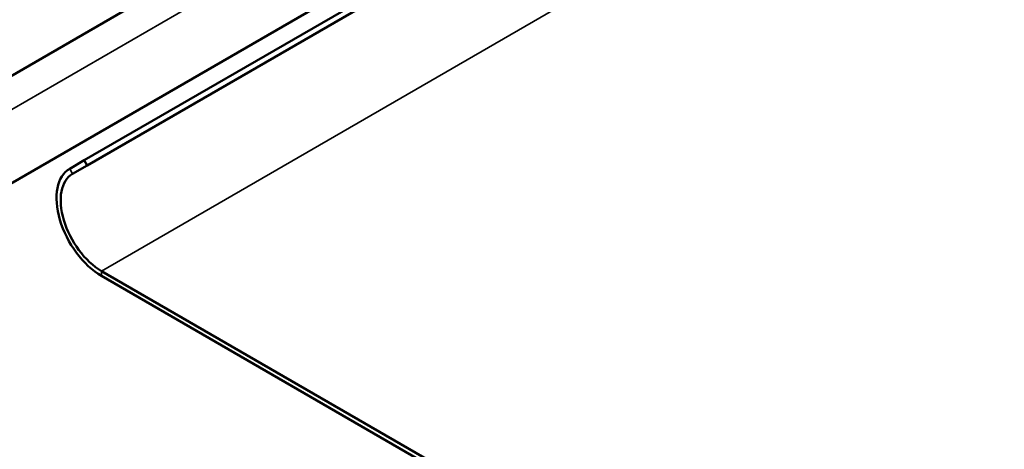
# Model space of a CAD drawing. Units: inches. Extents: x 1 to 60, y -150 to 21.
# Drawn here: x 20 to 21, y -99 to -99 of the extents above; entities that cross this region are included whole.
import ezdxf

# ---------------------------------------------------------------- set-up
doc = ezdxf.new("R2010")
doc.units = ezdxf.units.IN
doc.header["$LTSCALE"] = 2
doc.header["$MEASUREMENT"] = 0
doc.layers.add('Visible (ANSI)', color=7, linetype='Continuous', lineweight=50)
doc.layers.add('Visible Narrow (ANSI)', color=7, linetype='Continuous', lineweight=35)

msp = doc.modelspace()

# ---------------------------------------------------------------- linework, layer by layer
at = {"layer": 'Visible (ANSI)', "color": 8, "true_color": 0x808080}
for p, q in [((20.136882, -99.090479), (20.474409, -98.895608)), ((20.568093, -98.909859), (20.196067, -99.124649)), ((20.571293, -98.911707), (20.197667, -99.12742)), ((20.144783, -99.143886), (20.528001, -98.922635)), ((20.196067, -99.124649), (20.188165, -99.129211)), ((20.197667, -99.12742), (20.196067, -99.124649)), ((20.189765, -99.131982), (20.197667, -99.12742)), ((20.693269, -99.466168), (20.205365, -99.184477)), ((20.205365, -99.187089), (20.693269, -99.468781))]:
    msp.add_line(p, q, dxfattribs=at)
for major_axis in [(-0.0172, 0.029791), (-0.0156, 0.02702)]:
    msp.add_ellipse((20.205365, -99.159002), major_axis=major_axis, ratio=0.5773503, start_param=0, end_param=2.3561945, dxfattribs=at)
at = {"layer": 'Visible Narrow (ANSI)', "color": 8, "true_color": 0x808080}
for p, q in [((20.495011, -98.90196), (20.144783, -99.104164)), ((20.205365, -99.184477), (20.586583, -98.96438)), ((20.188165, -99.129211), (20.189765, -99.131982)), ((20.205365, -99.187089), (20.205365, -99.184477))]:
    msp.add_line(p, q, dxfattribs=at)

doc.saveas('drawing.dxf')
